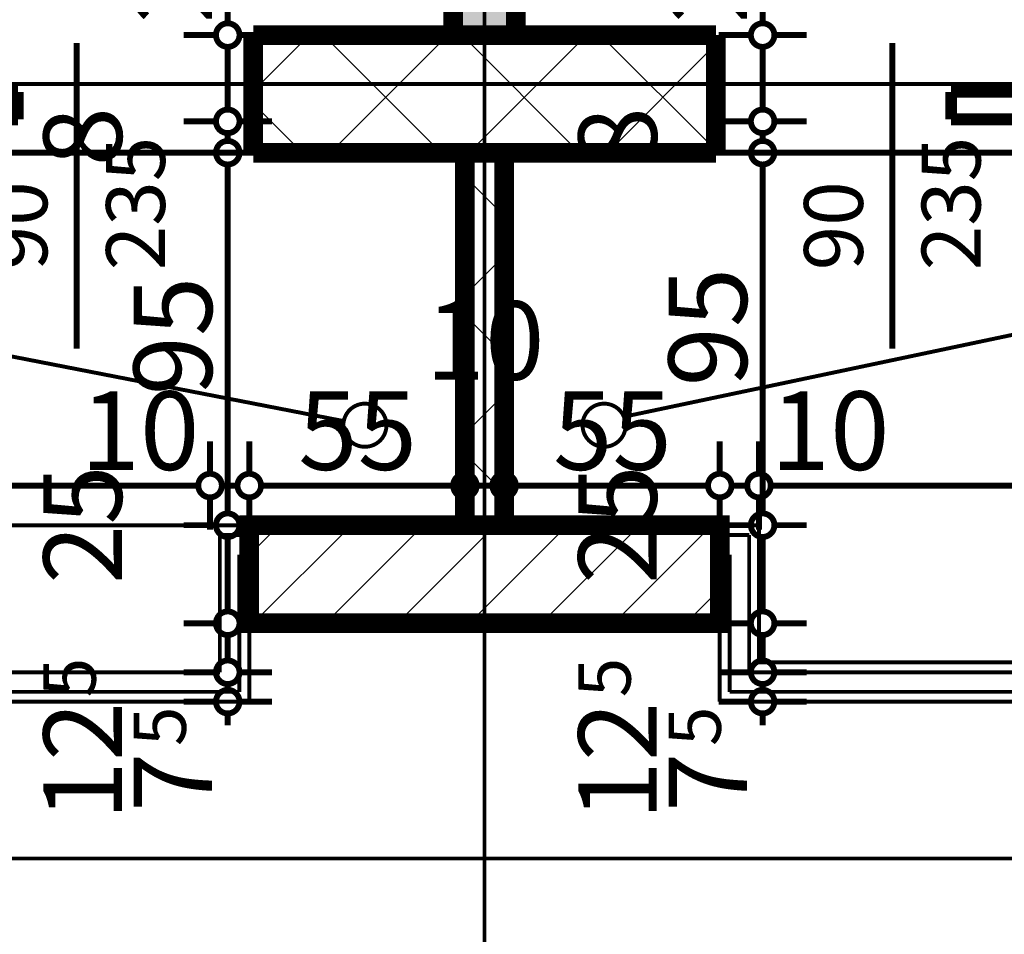
# Model space of a CAD drawing. Extents: x 81077 to 92920, y 88559 to 97631.
# Drawn here: x 83575 to 83826, y 93814 to 94047 of the extents above; entities that cross this region are included whole.
import ezdxf
from ezdxf.enums import TextEntityAlignment as Align

# ---------------------------------------------------------------- set-up
doc = ezdxf.new("R2010")
doc.units = 0
doc.header["$MEASUREMENT"] = 0
doc.linetypes.add('Double Dashed copy', pattern=[226.666667, 100, -50, 26.666667, -50])
for name, color, linetype in [('KOTI-ext', 7, 'Continuous'), ('lines', 7, 'Continuous'), ('naves', 7, 'Continuous'), ('wall-ext', 7, 'Continuous'), ('WALLS-EXT', 7, 'Continuous')]:
    doc.layers.add(name, color=color, linetype=linetype)
doc.styles.add('GENERATED_STYLE_1', font='TIMES.TTF')
doc.styles.add('GENERATED_STYLE_3', font='txt')
doc.dimstyles.new('Dimstyle_2220A', dxfattribs={"dimtxt": 20, "dimasz": 11.4, "dimexe": 0.18, "dimexo": 0, "dimgap": 0.09, "dimtad": 1, "dimdec": 0, "dimzin": 0, "dimdsep": 46, "dimtxsty": 'GENERATED_STYLE_1', "dimblk": 'ARROWHEAD_1', "dimblk1": 'ARROWHEAD_1', "dimblk2": 'ARROWHEAD_1', "dimcen": 0.09, "dimclrd": 11, "dimclre": 11, "dimclrt": 11, "dimazin": 0, "dimtfac": 1, "dimtdec": 4, "dimtmove": 0, "dimatfit": 0, "dimfxl": 0, "dimtolj": 1, "dimtzin": 0, "dimarcsym": 0})
doc.dimstyles.new('Dimstyle_22294', dxfattribs={"dimtxt": 20, "dimasz": 11.4, "dimexe": 0.18, "dimexo": 0, "dimgap": 0.09, "dimtad": 1, "dimdec": 0, "dimzin": 0, "dimdsep": 46, "dimtxsty": 'GENERATED_STYLE_3', "dimblk": 'ARROWHEAD_1', "dimblk1": 'ARROWHEAD_1', "dimblk2": 'ARROWHEAD_1', "dimcen": 0.09, "dimclrd": 11, "dimclre": 11, "dimclrt": 11, "dimazin": 0, "dimtfac": 1, "dimtdec": 4, "dimtmove": 0, "dimatfit": 0, "dimfxl": 0, "dimtolj": 1, "dimtzin": 0, "dimarcsym": 0})
pattern_1 = [(45, (0, 0), (-17.6776695, 17.6776695), []), (135, (0, 0), (17.6776695, 17.6776695), [])]

# ---------------------------------------------------------------- blocks, each defined once
blk = doc.blocks.new('WALL_9753', base_point=(83693.66, 94013.4))
at = {"layer": 'wall-ext'}
h = blk.add_hatch(dxfattribs=at)
h.set_pattern_fill('CONCRETE BLOCK', scale=25, angle=45, style=0, pattern_type=0)
h.set_pattern_definition(pattern_1)
h.paths.add_polyline_path([(83688.66, 93918.4), (83698.66, 93918.4), (83698.66, 94013.4), (83688.66, 94013.4)], flags=0)
at = {"layer": 'wall-ext', "color": 7, "linetype": 'Continuous', "const_width": 5}
for points in [[(83688.66, 94013.4), (83688.66, 93918.4)], [(83698.66, 94013.4), (83688.66, 94013.4)], [(83698.66, 93918.4), (83698.66, 94013.4)]]:
    blk.add_lwpolyline(points, dxfattribs=at)
blk = doc.blocks.new('D1_Sliding_Ext_3798')
at = {"color": 0, "linetype": 'Continuous', "const_width": 3}
for points in [[(105, 7.5), (15, 7.5)], [(15, 7.5), (15, 0.5)], [(105, 0.5), (105, 7.5)], [(15, 0.5), (105, 0.5)]]:
    blk.add_lwpolyline(points, dxfattribs=at)
blk = doc.blocks.new('Window-Door_Marker_-_70_23309')
at = {"color": 11, "linetype": 'Continuous', "const_width": 1.5}
blk.add_lwpolyline([(0, -58), (0, 20)], dxfattribs=at)
at = {"color": 11, "style": 'GENERATED_STYLE_1'}
for tag, p in [('AC_WIDO_A_SIZE', (-7.5, -38)), ('AC_WIDO_B_SIZE', (22.5, -38))]:
    blk.add_attdef(tag, p, '', height=15, rotation=90, dxfattribs=at)
blk = doc.blocks.new('WALL_9804', base_point=(83752.66, 94013.4))
at = {"layer": 'wall-ext', "color": 4, "linetype": 'Continuous', "const_width": 0.5}
blk.add_lwpolyline([(83752.66, 94021.4), (83752.66, 94013.4)], dxfattribs=at)
at = {"layer": 'wall-ext', "color": 4}
blk.add_blockref('Window-Door_Marker_-_70_23309', (83797.66, 94021.4), dxfattribs=at).add_auto_attribs({'AC_WIDO_A_SIZE': '90', 'AC_WIDO_B_SIZE': '235'})
blk.add_blockref('D1_Sliding_Ext_3798', (83797.66, 94021.4), dxfattribs=at)
blk = doc.blocks.new('D1_Sliding_Ext_3799')
at = {"color": 0, "linetype": 'Continuous', "const_width": 3}
for points in [[(105, 7.5), (15, 7.5)], [(15, 7.5), (15, 0.5)], [(105, 0.5), (105, 7.5)], [(15, 0.5), (105, 0.5)]]:
    blk.add_lwpolyline(points, dxfattribs=at)
blk = doc.blocks.new('Window-Door_Marker_-_70_23311')
at = {"color": 11, "linetype": 'Continuous', "const_width": 1.5}
blk.add_lwpolyline([(0, 50), (0, -28)], dxfattribs=at)
at = {"color": 11, "style": 'GENERATED_STYLE_1'}
for tag, p in [('AC_WIDO_B_SIZE', (-22.5, 30)), ('AC_WIDO_A_SIZE', (7.5, 30))]:
    blk.add_attdef(tag, p, '', height=15, rotation=-90, dxfattribs=at)
blk = doc.blocks.new('WALL_9805', base_point=(83634.66, 94013.4))
at = {"layer": 'wall-ext', "color": 4, "linetype": 'Continuous', "const_width": 0.5}
blk.add_lwpolyline([(83634.66, 94013.4), (83634.66, 94021.4)], dxfattribs=at)
at = {"layer": 'wall-ext', "color": 4, "rotation": 180}
blk.add_blockref('Window-Door_Marker_-_70_23311', (83589.66, 94013.4), dxfattribs=at).add_auto_attribs({'AC_WIDO_A_SIZE': '90', 'AC_WIDO_B_SIZE': '235'})
at = {"layer": 'wall-ext', "color": 4, "xscale": -1}
blk.add_blockref('D1_Sliding_Ext_3799', (83589.66, 94021.4), dxfattribs=at)
blk = doc.blocks.new('WALL_9924', base_point=(83693.66, 94513.9))
at = {"layer": 'wall-ext'}
h = blk.add_hatch(dxfattribs=at)
h.set_pattern_fill('25 % COPY COPY', scale=4, style=0, pattern_type=0)
h.set_pattern_definition([(0, (0, 0), (0, 4), [0, -4])])
h.paths.add_polyline_path([(83685.66, 94513.9), (83685.66, 94043.4), (83701.66, 94043.4), (83701.66, 94513.9)], flags=0)
at = {"layer": 'wall-ext', "color": 7, "linetype": 'Continuous', "const_width": 5}
for points in [[(83685.66, 94513.9), (83685.66, 94043.4)], [(83701.66, 94043.4), (83701.66, 94513.9)], [(83685.66, 94043.4), (83701.66, 94043.4)]]:
    blk.add_lwpolyline(points, dxfattribs=at)
blk = doc.blocks.new('WALL_10124', base_point=(83752.66, 94043.4))
at = {"layer": 'wall-ext'}
h = blk.add_hatch(dxfattribs=at)
h.set_pattern_fill('CONCRETE BLOCK', scale=25, angle=45, style=0, pattern_type=0)
h.set_pattern_definition(pattern_1)
h.paths.add_polyline_path([(83752.66, 94043.4), (83634.66, 94043.4), (83634.66, 94013.4), (83752.66, 94013.4)], flags=0)
at = {"layer": 'wall-ext', "color": 7, "linetype": 'Continuous', "const_width": 5}
for points in [[(83752.66, 94043.4), (83634.66, 94043.4)], [(83634.66, 94043.4), (83634.66, 94013.4)], [(83752.66, 94013.4), (83752.66, 94043.4)], [(83634.66, 94013.4), (83752.66, 94013.4)]]:
    blk.add_lwpolyline(points, dxfattribs=at)
blk = doc.blocks.new('COLUMN_2854', base_point=(83693.66, 93905.9))
at = {"layer": 'WALLS-EXT'}
h = blk.add_hatch(dxfattribs=at)
h.set_pattern_fill('COMMON BRICK', color=1, scale=13, angle=45, style=0, pattern_type=0)
h.set_pattern_definition([(45, (0, 0), (-9.1923878, 9.1923878), [])])
h.paths.add_polyline_path([(83633.66, 93893.4), (83753.66, 93893.4), (83753.66, 93918.4), (83633.66, 93918.4)], flags=0)
at = {"layer": 'WALLS-EXT', "color": 30, "linetype": 'Continuous', "const_width": 5}
blk.add_lwpolyline([(83633.66, 93893.4), (83753.66, 93893.4), (83753.66, 93918.4), (83633.66, 93918.4)], close=True, dxfattribs=at)
blk = doc.blocks.new('*D1491')
at = {"layer": 'KOTI-ext', "color": 11, "linetype": 'Continuous', "const_width": 1.5}
for points in [[(83363.66, 93931.51), (83363.66, 93939.76)], [(83623.66, 93931.51), (83623.66, 93939.76)], [(83366.66, 93928.51), (83620.66, 93928.51)], [(83363.66, 93917.26), (83363.66, 93925.51)], [(83623.66, 93917.26), (83623.66, 93925.51)]]:
    blk.add_lwpolyline(points, dxfattribs=at)
for points in [[(83360.66, 93928.51, 1), (83366.66, 93928.51, 1)], [(83620.66, 93928.51, 1), (83626.66, 93928.51, 1)]]:
    blk.add_lwpolyline(points, format="xyb", close=True, dxfattribs=at)
at = {"layer": 'KOTI-ext', "color": 11, "style": 'GENERATED_STYLE_1', "oblique": 0}
for s, p in [('260', (83487.05, 93932.51)), ('10', (83590.66, 93932.51))]:
    blk.add_text(s, height=20, dxfattribs=at).set_placement(p)
blk = doc.blocks.new('ARROWHEAD_1')
at = {"color": 0, "linetype": 'Continuous'}
blk.add_line((0, 0), (-1, 0), dxfattribs=at)
blk.add_circle((0, 0), 0.25, dxfattribs=at)
blk = doc.blocks.new('*D1492')
at = {"layer": 'KOTI-ext', "color": 11, "linetype": 'Continuous', "const_width": 1.5}
for points in [[(83623.66, 93931.51), (83623.66, 93939.76)], [(83633.66, 93931.51), (83633.66, 93939.76)], [(83626.66, 93928.51), (83630.66, 93928.51)], [(83623.66, 93917.26), (83623.66, 93925.51)], [(83633.66, 93917.26), (83633.66, 93925.51)]]:
    blk.add_lwpolyline(points, dxfattribs=at)
for points in [[(83620.66, 93928.51, 1), (83626.66, 93928.51, 1)], [(83630.66, 93928.51, 1), (83636.66, 93928.51, 1)]]:
    blk.add_lwpolyline(points, format="xyb", close=True, dxfattribs=at)
blk = doc.blocks.new('*D1493')
at = {"layer": 'KOTI-ext', "color": 11, "linetype": 'Continuous', "const_width": 1.5}
for points in [[(83633.66, 93931.51), (83633.66, 93939.76)], [(83688.66, 93931.51), (83688.66, 93939.76)], [(83636.66, 93928.51), (83685.66, 93928.51)], [(83633.66, 93917.26), (83633.66, 93925.51)], [(83688.66, 93917.26), (83688.66, 93925.51)]]:
    blk.add_lwpolyline(points, dxfattribs=at)
for points in [[(83630.66, 93928.51, 1), (83636.66, 93928.51, 1)], [(83685.66, 93928.51, 1), (83691.66, 93928.51, 1)]]:
    blk.add_lwpolyline(points, format="xyb", close=True, dxfattribs=at)
at = {"layer": 'KOTI-ext', "color": 11, "style": 'GENERATED_STYLE_1', "oblique": 0}
for s, p in [('10', (83678.66, 93955.51)), ('55', (83646.16, 93932.51))]:
    blk.add_text(s, height=20, dxfattribs=at).set_placement(p)
blk = doc.blocks.new('*D1494')
at = {"layer": 'KOTI-ext', "color": 11, "linetype": 'Continuous', "const_width": 1.5}
for points in [[(83688.66, 93931.51), (83688.66, 93939.76)], [(83698.66, 93931.51), (83698.66, 93939.76)], [(83691.66, 93928.51), (83695.66, 93928.51)], [(83688.66, 93917.26), (83688.66, 93925.51)], [(83698.66, 93917.26), (83698.66, 93925.51)]]:
    blk.add_lwpolyline(points, dxfattribs=at)
for points in [[(83685.66, 93928.51, 1), (83691.66, 93928.51, 1)], [(83695.66, 93928.51, 1), (83701.66, 93928.51, 1)]]:
    blk.add_lwpolyline(points, format="xyb", close=True, dxfattribs=at)
blk = doc.blocks.new('*D1495')
at = {"layer": 'KOTI-ext', "color": 11, "linetype": 'Continuous', "const_width": 1.5}
for points in [[(83698.66, 93931.51), (83698.66, 93939.76)], [(83753.66, 93931.51), (83753.66, 93939.76)], [(83701.66, 93928.51), (83750.66, 93928.51)], [(83698.66, 93917.26), (83698.66, 93925.51)], [(83753.66, 93917.26), (83753.66, 93925.51)]]:
    blk.add_lwpolyline(points, dxfattribs=at)
for points in [[(83695.66, 93928.51, 1), (83701.66, 93928.51, 1)], [(83750.66, 93928.51, 1), (83756.66, 93928.51, 1)]]:
    blk.add_lwpolyline(points, format="xyb", close=True, dxfattribs=at)
at = {"layer": 'KOTI-ext', "color": 11, "style": 'GENERATED_STYLE_1', "oblique": 0}
blk.add_text('55', height=20, dxfattribs=at).set_placement((83711.16, 93932.51))
blk = doc.blocks.new('*D1496')
at = {"layer": 'KOTI-ext', "color": 11, "linetype": 'Continuous', "const_width": 1.5}
for points in [[(83753.66, 93931.51), (83753.66, 93939.76)], [(83763.66, 93931.51), (83763.66, 93939.76)], [(83756.66, 93928.51), (83760.66, 93928.51)], [(83753.66, 93917.26), (83753.66, 93925.51)], [(83763.66, 93917.26), (83763.66, 93925.51)]]:
    blk.add_lwpolyline(points, dxfattribs=at)
for points in [[(83750.66, 93928.51, 1), (83756.66, 93928.51, 1)], [(83760.66, 93928.51, 1), (83766.66, 93928.51, 1)]]:
    blk.add_lwpolyline(points, format="xyb", close=True, dxfattribs=at)
blk = doc.blocks.new('*D1497')
at = {"layer": 'KOTI-ext', "color": 11, "linetype": 'Continuous', "const_width": 1.5}
for points in [[(83763.66, 93931.51), (83763.66, 93939.76)], [(84051.16, 93931.51), (84051.16, 93939.76)], [(83766.66, 93928.51), (84048.16, 93928.51)], [(83763.66, 93917.26), (83763.66, 93925.51)], [(84051.16, 93917.26), (84051.16, 93925.51)]]:
    blk.add_lwpolyline(points, dxfattribs=at)
for points in [[(83760.66, 93928.51, 1), (83766.66, 93928.51, 1)], [(84048.16, 93928.51, 1), (84054.16, 93928.51, 1)]]:
    blk.add_lwpolyline(points, format="xyb", close=True, dxfattribs=at)
at = {"layer": 'KOTI-ext', "color": 11, "style": 'GENERATED_STYLE_1', "oblique": 0}
for s, height, p in [('10', 20, (83766.66, 93932.51)), ('5', 13.33, (83901.6, 93939.18)), ('25', 20, (84018.16, 93932.51))]:
    blk.add_text(s, height=height, dxfattribs=at).set_placement(p)
blk.add_text('287', height=20, dxfattribs=at).set_placement((83900.77, 93932.51), align=Align.RIGHT)
blk = doc.blocks.new('*D2746')
at = {"layer": 'KOTI-ext', "color": 11, "linetype": 'Continuous', "const_width": 1.5}
for points in [[(83761.59, 93880.9, 1), (83767.59, 93880.9, 1)], [(83761.59, 93873.4, 1), (83767.59, 93873.4, 1)]]:
    blk.add_lwpolyline(points, format="xyb", close=True, dxfattribs=at)
for points in [[(83761.59, 93880.9), (83753.34, 93880.9)], [(83775.84, 93880.9), (83767.59, 93880.9)], [(83764.59, 93876.4), (83764.59, 93877.9)], [(83761.59, 93873.4), (83753.34, 93873.4)], [(83775.84, 93873.4), (83767.59, 93873.4)], [(83764.59, 93867.4), (83764.59, 93870.4)]]:
    blk.add_lwpolyline(points, dxfattribs=at)
at = {"layer": 'KOTI-ext', "color": 11, "style": 'GENERATED_STYLE_3', "oblique": 0}
for p in [(83730.93, 93874.51), (83753.93, 93862.07)]:
    blk.add_text('5', height=13.33, rotation=90, dxfattribs=at).set_placement(p)
for s, p in [('12', (83737.59, 93873.4)), ('7', (83760.59, 93860.4))]:
    blk.add_text(s, height=20, rotation=90, dxfattribs=at).set_placement(p, align=Align.RIGHT)
blk = doc.blocks.new('*D2747')
at = {"layer": 'KOTI-ext', "color": 11, "linetype": 'Continuous', "const_width": 1.5}
for points in [[(83761.59, 93893.4, 1), (83767.59, 93893.4, 1)], [(83761.59, 93880.9, 1), (83767.59, 93880.9, 1)]]:
    blk.add_lwpolyline(points, format="xyb", close=True, dxfattribs=at)
for points in [[(83761.59, 93893.4), (83753.34, 93893.4)], [(83775.84, 93893.4), (83767.59, 93893.4)], [(83764.59, 93883.9), (83764.59, 93890.4)], [(83761.59, 93880.9), (83753.34, 93880.9)], [(83775.84, 93880.9), (83767.59, 93880.9)]]:
    blk.add_lwpolyline(points, dxfattribs=at)
blk = doc.blocks.new('*D2748')
at = {"layer": 'KOTI-ext', "color": 11, "linetype": 'Continuous', "const_width": 1.5}
for points in [[(83761.59, 93918.4, 1), (83767.59, 93918.4, 1)], [(83761.59, 93893.4, 1), (83767.59, 93893.4, 1)]]:
    blk.add_lwpolyline(points, format="xyb", close=True, dxfattribs=at)
for points in [[(83761.59, 93918.4), (83753.34, 93918.4)], [(83775.84, 93918.4), (83767.59, 93918.4)], [(83764.59, 93896.4), (83764.59, 93915.4)], [(83761.59, 93893.4), (83753.34, 93893.4)], [(83775.84, 93893.4), (83767.59, 93893.4)]]:
    blk.add_lwpolyline(points, dxfattribs=at)
at = {"layer": 'KOTI-ext', "color": 11, "style": 'GENERATED_STYLE_3', "oblique": 0}
blk.add_text('25', height=20, rotation=90, dxfattribs=at).set_placement((83737.59, 93903.4))
blk = doc.blocks.new('*D2749')
at = {"layer": 'KOTI-ext', "color": 11, "linetype": 'Continuous', "const_width": 1.5}
for points in [[(83761.59, 94013.4, 1), (83767.59, 94013.4, 1)], [(83761.59, 93918.4, 1), (83767.59, 93918.4, 1)]]:
    blk.add_lwpolyline(points, format="xyb", close=True, dxfattribs=at)
for points in [[(83761.59, 94013.4), (83753.34, 94013.4)], [(83775.84, 94013.4), (83767.59, 94013.4)], [(83764.59, 93921.4), (83764.59, 94010.4)], [(83761.59, 93918.4), (83753.34, 93918.4)], [(83775.84, 93918.4), (83767.59, 93918.4)]]:
    blk.add_lwpolyline(points, dxfattribs=at)
at = {"layer": 'KOTI-ext', "color": 11, "style": 'GENERATED_STYLE_3', "oblique": 0}
for s, p in [('8', (83737.59, 94009.9)), ('95', (83760.59, 93953.77))]:
    blk.add_text(s, height=20, rotation=90, dxfattribs=at).set_placement(p)
blk = doc.blocks.new('*D2750')
at = {"layer": 'KOTI-ext', "color": 11, "linetype": 'Continuous', "const_width": 1.5}
for points in [[(83761.59, 94021.4, 1), (83767.59, 94021.4, 1)], [(83761.59, 94013.4, 1), (83767.59, 94013.4, 1)]]:
    blk.add_lwpolyline(points, format="xyb", close=True, dxfattribs=at)
for points in [[(83761.59, 94021.4), (83753.34, 94021.4)], [(83775.84, 94021.4), (83767.59, 94021.4)], [(83764.59, 94016.4), (83764.59, 94018.4)], [(83761.59, 94013.4), (83753.34, 94013.4)], [(83775.84, 94013.4), (83767.59, 94013.4)]]:
    blk.add_lwpolyline(points, dxfattribs=at)
blk = doc.blocks.new('*D2751')
at = {"layer": 'KOTI-ext', "color": 11, "linetype": 'Continuous', "const_width": 1.5}
for points in [[(83761.59, 94043.4, 1), (83767.59, 94043.4, 1)], [(83761.59, 94021.4, 1), (83767.59, 94021.4, 1)]]:
    blk.add_lwpolyline(points, format="xyb", close=True, dxfattribs=at)
for points in [[(83761.59, 94043.4), (83753.34, 94043.4)], [(83775.84, 94043.4), (83767.59, 94043.4)], [(83764.59, 94024.4), (83764.59, 94040.4)], [(83761.59, 94021.4), (83753.34, 94021.4)], [(83775.84, 94021.4), (83767.59, 94021.4)]]:
    blk.add_lwpolyline(points, dxfattribs=at)
blk = doc.blocks.new('*D2752')
at = {"layer": 'KOTI-ext', "color": 11, "linetype": 'Continuous', "const_width": 1.5}
for points in [[(83761.59, 94513.9, 1), (83767.59, 94513.9, 1)], [(83761.59, 94043.4, 1), (83767.59, 94043.4, 1)]]:
    blk.add_lwpolyline(points, format="xyb", close=True, dxfattribs=at)
for points in [[(83761.59, 94513.9), (83753.34, 94513.9)], [(83775.84, 94513.9), (83767.59, 94513.9)], [(83764.59, 94046.4), (83764.59, 94510.9)], [(83761.59, 94043.4), (83753.34, 94043.4)], [(83775.84, 94043.4), (83767.59, 94043.4)]]:
    blk.add_lwpolyline(points, dxfattribs=at)
at = {"layer": 'KOTI-ext', "color": 11, "style": 'GENERATED_STYLE_3', "oblique": 0}
for s, height, p in [('10', 20, (83760.59, 94480.9)), ('5', 13.33, (83753.93, 94296.98)), ('22', 20, (83760.59, 94046.4))]:
    blk.add_text(s, height=height, rotation=90, dxfattribs=at).set_placement(p)
blk.add_text('470', height=20, rotation=90, dxfattribs=at).set_placement((83760.59, 94296.15), align=Align.RIGHT)
blk = doc.blocks.new('*D2798')
at = {"layer": 'KOTI-ext', "color": 11, "linetype": 'Continuous', "const_width": 1.5}
for points in [[(83625.17, 93880.9, 1), (83631.17, 93880.9, 1)], [(83625.17, 93873.4, 1), (83631.17, 93873.4, 1)]]:
    blk.add_lwpolyline(points, format="xyb", close=True, dxfattribs=at)
for points in [[(83625.17, 93880.9), (83616.92, 93880.9)], [(83639.42, 93880.9), (83631.17, 93880.9)], [(83628.17, 93876.4), (83628.17, 93877.9)], [(83625.17, 93873.4), (83616.92, 93873.4)], [(83639.42, 93873.4), (83631.17, 93873.4)], [(83628.17, 93867.4), (83628.17, 93870.4)]]:
    blk.add_lwpolyline(points, dxfattribs=at)
at = {"layer": 'KOTI-ext', "color": 11, "style": 'GENERATED_STYLE_3', "oblique": 0}
for p in [(83594.5, 93874.51), (83617.5, 93862.07)]:
    blk.add_text('5', height=13.33, rotation=90, dxfattribs=at).set_placement(p)
for s, p in [('12', (83601.17, 93873.4)), ('7', (83624.17, 93860.4))]:
    blk.add_text(s, height=20, rotation=90, dxfattribs=at).set_placement(p, align=Align.RIGHT)
blk = doc.blocks.new('*D2799')
at = {"layer": 'KOTI-ext', "color": 11, "linetype": 'Continuous', "const_width": 1.5}
for points in [[(83625.17, 93893.4, 1), (83631.17, 93893.4, 1)], [(83625.17, 93880.9, 1), (83631.17, 93880.9, 1)]]:
    blk.add_lwpolyline(points, format="xyb", close=True, dxfattribs=at)
for points in [[(83625.17, 93893.4), (83616.92, 93893.4)], [(83639.42, 93893.4), (83631.17, 93893.4)], [(83628.17, 93883.9), (83628.17, 93890.4)], [(83625.17, 93880.9), (83616.92, 93880.9)], [(83639.42, 93880.9), (83631.17, 93880.9)]]:
    blk.add_lwpolyline(points, dxfattribs=at)
blk = doc.blocks.new('*D2800')
at = {"layer": 'KOTI-ext', "color": 11, "linetype": 'Continuous', "const_width": 1.5}
for points in [[(83625.17, 93918.4, 1), (83631.17, 93918.4, 1)], [(83625.17, 93893.4, 1), (83631.17, 93893.4, 1)]]:
    blk.add_lwpolyline(points, format="xyb", close=True, dxfattribs=at)
for points in [[(83625.17, 93918.4), (83616.92, 93918.4)], [(83639.42, 93918.4), (83631.17, 93918.4)], [(83628.17, 93896.4), (83628.17, 93915.4)], [(83625.17, 93893.4), (83616.92, 93893.4)], [(83639.42, 93893.4), (83631.17, 93893.4)]]:
    blk.add_lwpolyline(points, dxfattribs=at)
at = {"layer": 'KOTI-ext', "color": 11, "style": 'GENERATED_STYLE_3', "oblique": 0}
blk.add_text('25', height=20, rotation=90, dxfattribs=at).set_placement((83601.17, 93903.4))
blk = doc.blocks.new('*D2801')
at = {"layer": 'KOTI-ext', "color": 11, "linetype": 'Continuous', "const_width": 1.5}
for points in [[(83625.17, 94013.4, 1), (83631.17, 94013.4, 1)], [(83625.17, 93918.4, 1), (83631.17, 93918.4, 1)]]:
    blk.add_lwpolyline(points, format="xyb", close=True, dxfattribs=at)
for points in [[(83625.17, 94013.4), (83616.92, 94013.4)], [(83639.42, 94013.4), (83631.17, 94013.4)], [(83628.17, 93921.4), (83628.17, 94010.4)], [(83625.17, 93918.4), (83616.92, 93918.4)], [(83639.42, 93918.4), (83631.17, 93918.4)]]:
    blk.add_lwpolyline(points, dxfattribs=at)
at = {"layer": 'KOTI-ext', "color": 11, "style": 'GENERATED_STYLE_3', "oblique": 0}
for s, p in [('8', (83601.17, 94009.9)), ('95', (83624.17, 93951.49))]:
    blk.add_text(s, height=20, rotation=90, dxfattribs=at).set_placement(p)
blk = doc.blocks.new('*D2802')
at = {"layer": 'KOTI-ext', "color": 11, "linetype": 'Continuous', "const_width": 1.5}
for points in [[(83625.17, 94021.4, 1), (83631.17, 94021.4, 1)], [(83625.17, 94013.4, 1), (83631.17, 94013.4, 1)]]:
    blk.add_lwpolyline(points, format="xyb", close=True, dxfattribs=at)
for points in [[(83625.17, 94021.4), (83616.92, 94021.4)], [(83639.42, 94021.4), (83631.17, 94021.4)], [(83628.17, 94016.4), (83628.17, 94018.4)], [(83625.17, 94013.4), (83616.92, 94013.4)], [(83639.42, 94013.4), (83631.17, 94013.4)]]:
    blk.add_lwpolyline(points, dxfattribs=at)
blk = doc.blocks.new('*D2803')
at = {"layer": 'KOTI-ext', "color": 11, "linetype": 'Continuous', "const_width": 1.5}
for points in [[(83625.17, 94043.4, 1), (83631.17, 94043.4, 1)], [(83625.17, 94021.4, 1), (83631.17, 94021.4, 1)]]:
    blk.add_lwpolyline(points, format="xyb", close=True, dxfattribs=at)
for points in [[(83625.17, 94043.4), (83616.92, 94043.4)], [(83639.42, 94043.4), (83631.17, 94043.4)], [(83628.17, 94024.4), (83628.17, 94040.4)], [(83625.17, 94021.4), (83616.92, 94021.4)], [(83639.42, 94021.4), (83631.17, 94021.4)]]:
    blk.add_lwpolyline(points, dxfattribs=at)
blk = doc.blocks.new('*D2804')
at = {"layer": 'KOTI-ext', "color": 11, "linetype": 'Continuous', "const_width": 1.5}
for points in [[(83625.17, 94513.9, 1), (83631.17, 94513.9, 1)], [(83625.17, 94043.4, 1), (83631.17, 94043.4, 1)]]:
    blk.add_lwpolyline(points, format="xyb", close=True, dxfattribs=at)
for points in [[(83625.17, 94513.9), (83616.92, 94513.9)], [(83639.42, 94513.9), (83631.17, 94513.9)], [(83628.17, 94046.4), (83628.17, 94510.9)], [(83625.17, 94043.4), (83616.92, 94043.4)], [(83639.42, 94043.4), (83631.17, 94043.4)]]:
    blk.add_lwpolyline(points, dxfattribs=at)
at = {"layer": 'KOTI-ext', "color": 11, "style": 'GENERATED_STYLE_3', "oblique": 0}
for s, height, p in [('10', 20, (83624.17, 94480.9)), ('5', 13.33, (83617.5, 94296.98)), ('22', 20, (83624.17, 94046.4))]:
    blk.add_text(s, height=height, rotation=90, dxfattribs=at).set_placement(p)
blk.add_text('470', height=20, rotation=90, dxfattribs=at).set_placement((83624.17, 94296.15), align=Align.RIGHT)
blk = doc.blocks.new('DIM_5847', base_point=(82896.16, 93928.51))
at = {"layer": 'KOTI-ext', "color": 11, "linetype": 'Continuous'}
for base, p1, p2, picture, middle in [((82896.16, 93928.51), (83633.66, 93918.4), (83688.66, 93965.9), '*D1493', (83653.66, 93942.51)), ((82896.16, 93928.51), (83698.66, 93965.9), (83753.66, 93918.4), '*D1495', (83718.66, 93942.51)), ((82896.1602, 93928.5102), (83763.6602, 93918.4006), (84051.1593, 93958.4006), '*D1497', (83863.2673, 93942.5102))]:
    dim = blk.add_linear_dim(base=base, p1=p1, p2=p2, dimstyle='Dimstyle_2220A', dxfattribs=at)
    dim.commit()
    dim.dimension.update_dxf_attribs({"geometry": picture, "text_midpoint": middle})
for p1, p2, distance, picture, middle in [((83688.66, 93965.9), (83698.66, 93965.9), -37.39, '*D1494', (83693.66, 93965.51)), ((83363.66, 93918.4), (83623.66, 93918.4), 10.11, '*D1491', (83494.55, 93942.51)), ((83753.66, 93918.4), (83763.66, 93918.4), 10.11, '*D1496', (83781.66, 93942.51))]:
    dim = blk.add_aligned_dim(p1=p1, p2=p2, distance=distance, dimstyle='Dimstyle_2220A', dxfattribs=at)
    dim.commit()
    dim.dimension.update_dxf_attribs({"geometry": picture, "text_midpoint": middle})
dim = blk.add_aligned_dim(p1=(83623.66, 93918.4), p2=(83633.66, 93918.4), distance=10.11, dimstyle='Dimstyle_2220A', dxfattribs=at)
dim.commit()
dim.dimension.update_dxf_attribs({"geometry": '*D1492', "text_midpoint": (83605.66, 93942.51), "text_rotation": 360})
blk = doc.blocks.new('DIM_5887', base_point=(83764.59, 93880.9))
at = {"layer": 'KOTI-ext', "color": 11, "linetype": 'Continuous'}
for base, p1, p2, picture, middle in [((83764.59278766, 93880.90058556), (83324.40864916, 94043.40058556), (83696.15590874, 94513.90058556), '*D2752', (83750.59278747, 94258.65058425)), ((83764.59, 93880.9), (83634.66, 94021.4), (83324.41, 94043.4), '*D2751', (83750.59, 94061.4)), ((83764.59, 93880.9), (83324.41, 94013.4), (83634.66, 94021.4), '*D2750', (83727.59, 94024.9)), ((83764.59, 93880.9), (83688.66, 93918.4), (83324.41, 94013.4), '*D2749', (83750.59, 93961.27)), ((83764.59, 93880.9), (83633.66, 93893.4), (83688.66, 93918.4), '*D2748', (83727.59, 93918.4)), ((83764.59278766, 93880.90058556), (83626.16016771, 93880.90058556), (83633.66016771, 93893.40058556), '*D2747', (83727.59278637, 93858.40058413)), ((83764.59278766, 93880.90058556), (83633.66016771, 93873.40058556), (83626.16016771, 93880.90058556), '*D2746', (83750.59278747, 93860.40058497))]:
    dim = blk.add_linear_dim(base=base, p1=p1, p2=p2, angle=90, dimstyle='Dimstyle_22294', dxfattribs=at)
    dim.commit()
    dim.dimension.update_dxf_attribs({"geometry": picture, "text_midpoint": middle, "text_rotation": 90})
blk = doc.blocks.new('DIM_5889', base_point=(83628.17, 93880.9))
at = {"layer": 'KOTI-ext', "color": 11, "linetype": 'Continuous'}
for base, p1, p2, picture, middle in [((83628.16912628, 93880.90058556), (83324.40864916, 94043.40058556), (83696.15590874, 94513.90058556), '*D2804', (83614.16912609, 94258.65058425)), ((83628.17, 93880.9), (83634.66, 94021.4), (83324.41, 94043.4), '*D2803', (83614.17, 94061.4)), ((83628.17, 93880.9), (83324.41, 94013.4), (83634.66, 94021.4), '*D2802', (83591.17, 94024.9)), ((83628.17, 93880.9), (83688.66, 93918.4), (83324.41, 94013.4), '*D2801', (83614.17, 93958.99)), ((83628.17, 93880.9), (83633.66, 93893.4), (83688.66, 93918.4), '*D2800', (83591.17, 93918.4)), ((83628.16912628, 93880.90058556), (83626.16016771, 93880.90058556), (83633.66016771, 93893.40058556), '*D2799', (83591.169125, 93858.40058413)), ((83628.16912628, 93880.90058556), (83633.66016771, 93873.40058556), (83626.16016771, 93880.90058556), '*D2798', (83614.16912609, 93860.40058497))]:
    dim = blk.add_linear_dim(base=base, p1=p1, p2=p2, angle=90, dimstyle='Dimstyle_22294', dxfattribs=at)
    dim.commit()
    dim.dimension.update_dxf_attribs({"geometry": picture, "text_midpoint": middle, "text_rotation": 90})

msp = doc.modelspace()

# ---------------------------------------------------------------- linework, layer by layer
at = {"color": 45, "linetype": 'Double Dashed copy', "const_width": 1}
for points in [[(83693.66, 96543.3), (83693.66, 93416.89)], [(91764.95, 94030.9), (81472.37, 94030.9)], [(91764.95, 93833.4), (81472.37, 93833.4)]]:
    msp.add_lwpolyline(points, dxfattribs=at)
at = {"layer": 'lines', "color": 211, "linetype": 'Continuous', "const_width": 1}
for points in [[(83306.16, 94013.4), (83657.76, 93944.95)], [(84048.66, 94013.4), (83729.22, 93946.06)]]:
    msp.add_lwpolyline(points, dxfattribs=at)
at = {"layer": 'lines', "color": 91, "linetype": 'Continuous', "const_width": 1}
for points in [[(83363.66, 93918.4), (83763.66, 93918.4)], [(83633.66, 93918.4), (83633.66, 93873.4)], [(83691.16, 93918.4), (83752.66, 93918.4)], [(83753.66, 93918.4), (83753.66, 93873.4)], [(83763.66, 93918.4), (83763.66, 93883.4)], [(83626.16, 93915.9), (83626.16, 93880.9)], [(83626.16, 93915.9), (83633.66, 93915.9)], [(83761.16, 93915.9), (83753.66, 93915.9)], [(83761.16, 93915.9), (83761.16, 93880.9)], [(83631.16, 93910.9), (83631.16, 93875.9)], [(83631.16, 93910.9), (83633.66, 93910.9)], [(83756.16, 93910.9), (83753.66, 93910.9)], [(83756.16, 93910.9), (83756.16, 93875.9)], [(84051.16, 93883.4), (83763.66, 93883.4)], [(83371.16, 93880.9), (83626.16, 93880.9)], [(84051.16, 93880.9), (83761.16, 93880.9)], [(83366.16, 93875.9), (83631.16, 93875.9)], [(84051.16, 93875.9), (83756.16, 93875.9)], [(83363.66, 93873.4), (83633.66, 93873.4)], [(84051.16, 93873.4), (83753.66, 93873.4)]]:
    msp.add_lwpolyline(points, dxfattribs=at)
at = {"layer": 'naves', "color": 211, "linetype": 'Continuous', "const_width": 1}
for points in [[(83657.66, 93943.9, 1), (83668.66, 93943.9, 1)], [(83718.66, 93943.9, 1), (83729.66, 93943.9, 1)]]:
    msp.add_lwpolyline(points, format="xyb", close=True, dxfattribs=at)
at = {"layer": 'wall-ext', "color": 133, "linetype": 'Continuous', "const_width": 1.5}
for points in [[(83543.66, 94013.4), (83634.66, 94013.4)], [(83842.66, 94013.4), (83752.66, 94013.4)]]:
    msp.add_lwpolyline(points, dxfattribs=at)

# ---------------------------------------------------------------- block references
at = {"layer": 'KOTI-ext', "color": 11, "linetype": 'Continuous'}
for name, p in [('DIM_5889', (83628.17, 93880.9)), ('DIM_5887', (83764.59, 93880.9)), ('DIM_5847', (82896.16, 93928.51))]:
    msp.add_blockref(name, p, dxfattribs=at)
at = {"layer": 'wall-ext', "color": 7}
for name, p in [('WALL_9924', (83693.66, 94513.9)), ('WALL_10124', (83752.66, 94043.4)), ('WALL_9753', (83693.66, 94013.4))]:
    msp.add_blockref(name, p, dxfattribs=at)
at = {"layer": 'wall-ext', "color": 4}
for name, p in [('WALL_9805', (83634.66, 94013.4)), ('WALL_9804', (83752.66, 94013.4))]:
    msp.add_blockref(name, p, dxfattribs=at)
at = {"layer": 'WALLS-EXT', "color": 30}
msp.add_blockref('COLUMN_2854', (83693.66, 93905.9), dxfattribs=at)

doc.saveas('drawing.dxf')
